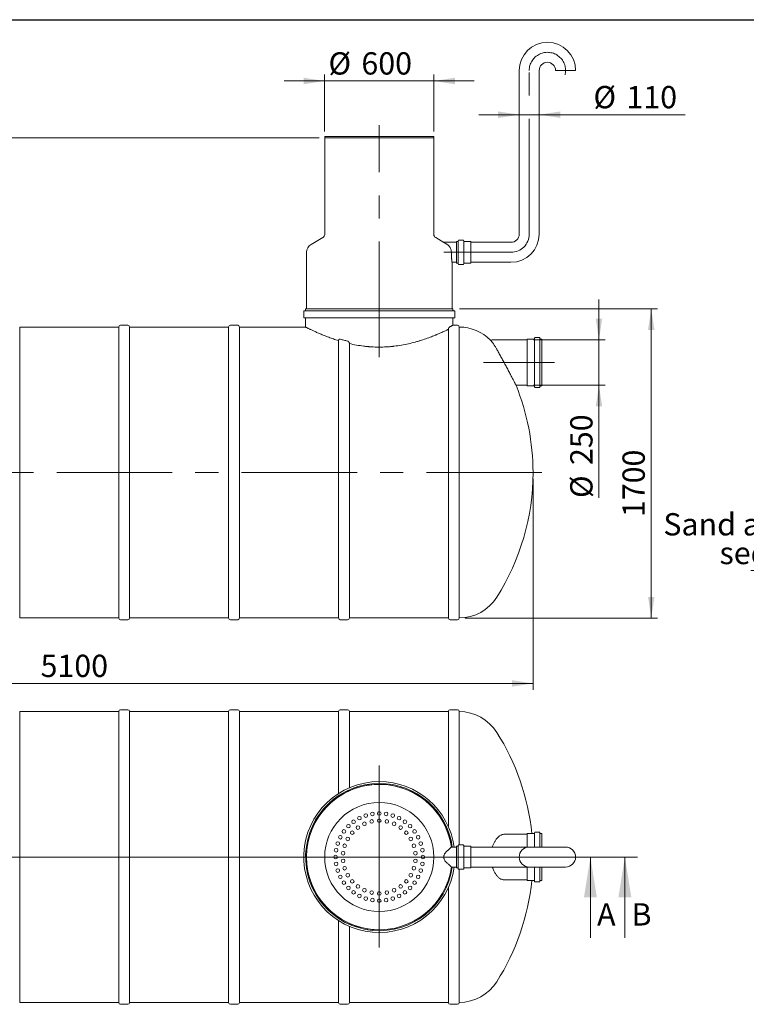
# Model space of a CAD drawing. Units: millimetres. Extents: x 8 to 422, y 5 to 290.
# Drawn here: x 112 to 226, y 136 to 290 of the extents above; entities that cross this region are included whole.
import ezdxf

# ---------------------------------------------------------------- set-up
doc = ezdxf.new("R2010")
doc.units = ezdxf.units.MM
doc.linetypes.add('CENTERX2', pattern=[20.32, 12.7, -2.54, 2.54, -2.54])
doc.styles.add('SLDTEXTSTYLE0', font='TXT', dxfattribs={"width": 0.605})
doc.dimstyles.new('SLDDIMSTYLE0', dxfattribs={"dimtxt": 3.5, "dimasz": 3.302, "dimexe": 0, "dimexo": 0.0625, "dimgap": 0.875, "dimtad": 1, "dimdec": 3, "dimlfac": 35, "dimrnd": 1e-09, "dimzin": 12, "dimdsep": 46, "dimtxsty": 'SLDTEXTSTYLE0', "dimsah": 1, "dimcen": 0.09, "dimadec": 0, "dimazin": 3, "dimtfac": 1, "dimtdec": 3, "dimtmove": 0, "dimatfit": 0, "dimfxl": 0, "dimfrac": 2, "dimtolj": 1, "dimtzin": 12, "dimarcsym": 0})
doc.dimstyles.new('SLDDIMSTYLE1', dxfattribs={"dimtxt": 3.5, "dimasz": 3.302, "dimexe": 0, "dimexo": 0.0625, "dimgap": 0.875, "dimtad": 1, "dimdec": 3, "dimlfac": 35, "dimrnd": 1e-09, "dimzin": 12, "dimdsep": 46, "dimtxsty": 'SLDTEXTSTYLE0', "dimsah": 1, "dimcen": 0.09, "dimadec": 0, "dimazin": 3, "dimtfac": 1, "dimtdec": 3, "dimtofl": 0, "dimtmove": 0, "dimatfit": 3, "dimfxl": 0, "dimfrac": 2, "dimtolj": 1, "dimtzin": 12, "dimarcsym": 0})

# ---------------------------------------------------------------- blocks, each defined once
blk = doc.blocks.new('_D')
at = {"color": 7, "linetype": 'Continuous', "lineweight": 0}
for p, q in [((202.58, 240), (202.58, 246.35)), ((192.3, 240), (203.58, 240)), ((202.58, 240), (202.58, 232.85)), ((192.3, 232.85), (203.58, 232.85)), ((202.58, 232.85), (202.58, 215.14))]:
    blk.add_line(p, q, dxfattribs=at)
for points in [[(202.58, 240), (203.09, 243.3), (202.08, 243.3)], [(202.58, 232.85), (202.08, 229.55), (203.09, 229.55)]]:
    blk.add_solid(points, dxfattribs=at)
at = {"color": 7, "linetype": 'Continuous', "lineweight": 0, "char_height": 3.5, "attachment_point": 1, "rotation": 90, "style": 'SLDTEXTSTYLE0'}
for s, insert in [('250', (198.07, 220.32, 0)), ('%%c', (198.07, 215.14, 0))]:
    blk.add_mtext(s, dxfattribs=dict(at, insert=insert))
blk = doc.blocks.new('_D_2')
at = {"color": 7, "linetype": 'Continuous', "lineweight": 0}
for p, q in [((159.51, 272.71), (159.51, 281.67)), ((176.66, 272.71), (176.66, 281.67)), ((159.51, 280.67), (153.16, 280.67)), ((159.51, 280.67), (176.66, 280.67)), ((176.66, 280.67), (183.01, 280.67))]:
    blk.add_line(p, q, dxfattribs=at)
for points in [[(159.51, 280.67), (156.21, 281.17), (156.21, 280.16)], [(176.66, 280.67), (179.96, 280.16), (179.96, 281.17)]]:
    blk.add_solid(points, dxfattribs=at)
at = {"color": 7, "linetype": 'Continuous', "lineweight": 0, "char_height": 3.5, "attachment_point": 1, "style": 'SLDTEXTSTYLE0'}
for s, insert in [('%%c', (160.11, 285.18, 0)), ('600', (165.28, 285.18, 0))]:
    blk.add_mtext(s, dxfattribs=dict(at, insert=insert))
blk = doc.blocks.new('_D_3')
at = {"color": 7, "linetype": 'Continuous', "lineweight": 0}
for p, q in [((158.66, 271.71), (22.08, 271.71)), ((23.08, 234.85), (23.08, 271.71)), ((46.4, 234.85), (22.08, 234.85))]:
    blk.add_line(p, q, dxfattribs=at)
for points in [[(23.08, 271.71), (22.57, 268.41), (23.59, 268.41)], [(23.08, 234.85), (23.59, 238.16), (22.57, 238.16)]]:
    blk.add_solid(points, dxfattribs=at)
at = {"color": 7, "linetype": 'Continuous', "lineweight": 0, "insert": (18.57, 253.92, 0), "char_height": 3.5, "attachment_point": 1, "rotation": 90, "style": 'SLDTEXTSTYLE0'}
blk.add_mtext('h', dxfattribs=at)
blk = doc.blocks.new('_D_5')
at = {"color": 7, "linetype": 'Continuous', "lineweight": 0}
for p, q in [((180.66, 244.85), (211.8, 244.85)), ((210.8, 196.28), (210.8, 244.85)), ((181.6, 196.28), (211.8, 196.28))]:
    blk.add_line(p, q, dxfattribs=at)
for points in [[(210.8, 244.85), (210.29, 241.55), (211.3, 241.55)], [(210.8, 196.28), (211.3, 199.59), (210.29, 199.59)]]:
    blk.add_solid(points, dxfattribs=at)
at = {"color": 7, "linetype": 'Continuous', "lineweight": 0, "insert": (206.28, 212.14, 0), "char_height": 3.5, "attachment_point": 1, "rotation": 90, "style": 'SLDTEXTSTYLE0'}
blk.add_mtext('1700', dxfattribs=at)
blk = doc.blocks.new('_D_6')
at = {"color": 7, "linetype": 'Continuous', "lineweight": 0}
for p, q in [((46.51, 218.14), (46.51, 185)), ((192.23, 218.14), (192.23, 185)), ((192.23, 186), (46.51, 186))]:
    blk.add_line(p, q, dxfattribs=at)
for points in [[(46.51, 186), (49.81, 185.49), (49.81, 186.51)], [(192.23, 186), (188.92, 186.51), (188.92, 185.49)]]:
    blk.add_solid(points, dxfattribs=at)
at = {"color": 7, "linetype": 'Continuous', "lineweight": 0, "insert": (114.9, 190.51, 0), "char_height": 3.5, "attachment_point": 1, "style": 'SLDTEXTSTYLE0'}
blk.add_mtext('5100', dxfattribs=at)
blk = doc.blocks.new('_D_8')
at = {"color": 7, "linetype": 'Continuous', "lineweight": 0}
for p, q in [((190.06, 275.37), (183.71, 275.37)), ((190.06, 275.37), (193.2, 275.37)), ((193.2, 275.37), (216.1, 275.37))]:
    blk.add_line(p, q, dxfattribs=at)
for points in [[(190.06, 275.37), (186.75, 275.88), (186.75, 274.86)], [(193.2, 275.37), (196.5, 274.86), (196.5, 275.88)]]:
    blk.add_solid(points, dxfattribs=at)
at = {"color": 7, "linetype": 'Continuous', "lineweight": 0, "char_height": 3.5, "attachment_point": 1, "style": 'SLDTEXTSTYLE0'}
for s, insert in [('%%c', (201.72, 279.88, 0)), ('110', (206.9, 279.88, 0))]:
    blk.add_mtext(s, dxfattribs=dict(at, insert=insert))
blk = doc.blocks.new('SW_CENTERMARKSYMBOL_0')
at = {"color": 0, "linetype": 'Continuous', "lineweight": 0}
for p, q in [((0, 0.14), (0, 14.37)), ((-0.14, 0), (-10.79, 0)), ((0, 0), (-0.07, 0)), ((0, 0), (0, 0.07)), ((0, 0), (0, -0.07)), ((0, 0), (0.07, 0)), ((0.14, 0), (10.79, 0)), ((0, -0.14), (0, -14.21))]:
    blk.add_line(p, q, dxfattribs=at)
blk = doc.blocks.new('SW_NOTE_15')
at = {"color": 0, "linetype": 'Continuous', "lineweight": 0}
for p, q in [((-50.05, 0), (0, 0)), ((0, 0), (-50.05, 0)), ((-50.05, 0), (0, 0)), ((0, 0), (-50.05, 0)), ((-50.05, 0), (0, 0)), ((0, 0), (-50.05, 0))]:
    blk.add_line(p, q, dxfattribs=at)
at = {"color": 0, "linetype": 'Continuous', "lineweight": 0, "char_height": 3.5, "attachment_point": 3, "style": 'SLDTEXTSTYLE0'}
for s, insert in [('Sand and mud trap chamber', (-0.09, 9.03)), ('sediment capacity 3000 l', (-0.08, 4.52))]:
    blk.add_mtext(s, dxfattribs=dict(at, insert=insert))

msp = doc.modelspace()

# ---------------------------------------------------------------- linework, layer by layer
at = {"color": 7, "linetype": 'Continuous', "lineweight": 30}
msp.add_line((7.59968, 290.301252), (411.130078, 290.301252), dxfattribs=at)
at = {"color": 7, "linetype": 'Continuous', "lineweight": 15}
for p, q in [((190.056562, 282.315658), (190.056562, 256.601372)), ((193.199419, 256.601372), (193.199419, 282.315658)), ((198.913705, 282.315658), (195.770847, 282.315658)), ((159.513705, 271.940444), (159.513705, 271.711873)), ((159.513705, 271.940444), (168.085133, 271.940444)), ((159.513705, 271.711873), (159.513705, 256.548502)), ((159.513705, 271.711873), (168.085133, 271.711873)), ((176.656562, 271.711873), (159.513705, 271.711873)), ((168.085133, 271.940444), (176.656562, 271.940444)), ((168.085133, 271.711873), (176.656562, 271.711873)), ((176.656562, 271.711873), (176.656562, 271.940444)), ((176.656562, 256.548502), (176.656562, 271.711873)), ((159.22799, 256.05363), (157.370847, 254.981408)), ((178.223304, 255.314029), (176.942276, 256.05363)), ((180.199419, 255.315658), (178.223236, 255.315658)), ((180.399419, 255.429944), (180.199419, 255.429944)), ((180.199419, 255.429944), (180.199419, 252.058515)), ((180.485133, 255.572801), (180.485133, 251.915658)), ((181.256562, 255.658515), (180.570847, 255.658515)), ((181.342276, 255.572801), (181.342276, 251.915658)), ((182.456562, 255.429944), (181.42799, 255.429944)), ((182.485133, 255.401372), (182.485133, 252.087086)), ((188.770847, 255.315658), (182.513705, 255.315658)), ((156.656562, 253.744229), (156.656562, 244.85473)), ((179.51354, 252.172801), (180.199419, 252.172801)), ((179.513705, 244.85473), (179.513705, 252.174002)), ((180.199419, 252.058515), (180.399419, 252.058515)), ((180.570847, 251.829944), (181.256562, 251.829944)), ((181.42799, 252.058515), (182.456562, 252.058515)), ((182.513705, 252.172801), (188.770847, 252.172801)), ((156.22799, 244.483301), (156.22799, 243.511873)), ((179.856562, 244.569015), (156.313705, 244.569015)), ((156.513705, 244.85473), (156.513705, 244.65473)), ((179.656562, 244.85473), (156.513705, 244.85473)), ((179.656562, 244.65473), (179.656562, 244.85473)), ((179.942276, 243.511873), (179.942276, 244.483301)), ((179.856562, 243.426158), (156.313705, 243.426158)), ((156.513705, 243.340444), (156.513705, 241.996429)), ((179.656562, 242.282058), (179.656562, 243.340444)), ((127.167215, 241.997587), (111.624358, 241.997587)), ((111.624358, 219.140444), (111.624358, 241.997587)), ((127.167215, 241.997587), (127.167215, 196.283301)), ((128.595786, 242.283301), (127.452929, 242.283301)), ((144.424358, 241.997587), (128.8815, 241.997587)), ((128.8815, 219.140444), (128.8815, 241.997587)), ((144.424358, 241.997587), (144.424358, 196.283301)), ((145.852929, 242.283301), (144.710072, 242.283301)), ((156.515993, 241.997587), (146.138643, 241.997587)), ((146.138643, 219.140444), (146.138643, 241.997587)), ((178.938643, 241.64266), (178.938643, 196.283301)), ((180.367215, 242.283301), (179.654076, 242.283301)), ((180.652929, 241.997587), (180.652929, 196.283301)), ((161.6815, 239.866214), (161.6815, 196.283301)), ((191.295346, 239.997587), (186.466775, 239.997587)), ((191.323918, 240.083301), (191.323918, 232.769015)), ((192.38106, 240.111873), (191.352489, 240.111873)), ((192.466775, 232.597587), (192.466775, 240.25473)), ((193.238203, 240.340444), (192.552489, 240.340444)), ((193.323918, 232.597587), (193.323918, 240.25473)), ((193.609632, 240.111873), (193.409632, 240.111873)), ((193.609632, 232.740444), (193.609632, 240.111873)), ((163.395786, 196.283301), (163.395786, 239.402255)), ((189.557367, 232.85473), (191.295346, 232.85473)), ((191.352489, 232.740444), (192.38106, 232.740444)), ((192.552489, 232.511873), (193.238203, 232.511873)), ((193.409632, 232.740444), (193.609632, 232.740444)), ((111.624358, 196.283301), (111.624358, 219.140444)), ((128.8815, 196.283301), (128.8815, 219.140444)), ((146.138643, 196.283301), (146.138643, 219.140444)), ((111.624358, 196.283301), (127.167215, 196.283301)), ((127.452929, 195.997587), (128.595786, 195.997587)), ((128.8815, 196.283301), (144.424358, 196.283301)), ((144.710072, 195.997587), (145.852929, 195.997587)), ((146.138643, 196.283301), (161.6815, 196.283301)), ((161.967215, 195.997587), (163.110072, 195.997587)), ((163.395786, 196.283301), (178.938643, 196.283301)), ((179.224358, 195.997587), (180.367215, 195.997587)), ((127.167215, 181.574381), (111.624358, 181.574381)), ((111.624358, 135.860096), (111.624358, 181.574381)), ((127.167215, 181.574381), (127.167215, 135.860096)), ((128.595786, 181.860096), (127.452929, 181.860096)), ((144.424358, 181.574381), (128.8815, 181.574381)), ((128.8815, 135.860096), (128.8815, 181.574381)), ((144.424358, 181.574381), (144.424358, 135.860096)), ((145.852929, 181.860096), (144.710072, 181.860096)), ((161.6815, 181.574381), (146.138643, 181.574381)), ((146.138643, 135.860096), (146.138643, 181.574381)), ((161.6815, 181.574381), (161.6815, 168.696483)), ((163.110072, 181.860096), (161.967215, 181.860096)), ((178.938643, 181.574381), (163.395786, 181.574381)), ((163.395786, 169.607687), (163.395786, 181.574381)), ((178.938643, 181.574381), (178.938643, 163.491456)), ((180.367215, 181.860096), (179.224358, 181.860096)), ((180.652929, 181.574381), (180.652929, 160.631524)), ((192.466775, 160.288667), (192.466775, 162.54581)), ((193.238203, 162.631524), (192.552489, 162.631524)), ((193.323918, 160.288667), (193.323918, 162.54581)), ((191.295346, 162.288667), (187.670505, 162.288667)), ((191.323918, 160.288667), (191.323918, 162.374381)), ((192.38106, 162.402953), (191.352489, 162.402953)), ((193.609632, 162.402953), (193.409632, 162.402953)), ((193.609632, 160.288667), (193.609632, 162.402953)), ((180.199419, 160.288667), (179.405153, 160.288667)), ((180.399419, 160.402953), (180.199419, 160.402953)), ((180.199419, 160.402953), (180.199419, 158.717238)), ((180.485133, 160.54581), (180.485133, 158.717238)), ((181.256562, 160.631524), (180.570847, 160.631524)), ((181.342276, 160.54581), (181.342276, 158.717238)), ((182.456562, 160.402953), (181.42799, 160.402953)), ((182.485133, 160.374381), (182.485133, 158.717238)), ((188.770847, 160.288667), (182.513705, 160.288667)), ((191.62799, 160.288667), (188.770847, 160.288667)), ((197.342276, 160.288667), (191.62799, 160.288667)), ((180.199419, 158.717238), (180.199419, 157.031524)), ((180.485133, 158.717238), (180.485133, 156.888667)), ((181.342276, 158.717238), (181.342276, 156.888667)), ((182.485133, 158.717238), (182.485133, 157.060096)), ((179.405153, 157.14581), (180.199419, 157.14581)), ((180.199419, 157.031524), (180.399419, 157.031524)), ((180.570847, 156.802953), (181.256562, 156.802953)), ((180.652929, 156.802953), (180.652929, 135.860096)), ((181.42799, 157.031524), (182.456562, 157.031524)), ((182.513705, 157.14581), (188.770847, 157.14581)), ((188.770847, 157.14581), (191.62799, 157.14581)), ((191.323918, 155.060096), (191.323918, 157.14581)), ((191.62799, 157.14581), (197.342276, 157.14581)), ((192.466775, 154.888667), (192.466775, 157.14581)), ((193.323918, 154.888667), (193.323918, 157.14581)), ((193.609632, 155.031524), (193.609632, 157.14581)), ((187.684706, 155.14581), (191.295346, 155.14581)), ((191.352489, 155.031524), (192.38106, 155.031524)), ((192.552489, 154.802953), (193.238203, 154.802953)), ((193.409632, 155.031524), (193.609632, 155.031524)), ((178.938643, 153.943021), (178.938643, 135.860096)), ((161.6815, 148.737994), (161.6815, 135.860096)), ((163.395786, 135.860096), (163.395786, 147.82679)), ((111.624358, 135.860096), (127.167215, 135.860096)), ((127.452929, 135.574381), (128.595786, 135.574381)), ((128.8815, 135.860096), (144.424358, 135.860096)), ((144.710072, 135.574381), (145.852929, 135.574381)), ((146.138643, 135.860096), (161.6815, 135.860096)), ((161.967215, 135.574381), (163.110072, 135.574381)), ((163.395786, 135.860096), (178.938643, 135.860096)), ((179.224358, 135.574381), (180.367215, 135.574381))]:
    msp.add_line(p, q, dxfattribs=at)
at = {"color": 7, "linetype": 'CENTERX2', "lineweight": 0, "ltscale": 1.428571}
for p, q in [((191.62799, 256.601372), (191.62799, 282.315658)), ((168.085133, 237.293589), (168.085133, 273.711873)), ((188.770847, 253.744229), (178.199419, 253.744229)), ((184.466775, 236.426158), (195.609632, 236.426158)), ((193.628102, 219.140444), (45.11803, 219.140444))]:
    msp.add_line(p, q, dxfattribs=at)
at = {"color": 7, "linetype": 'Continuous', "lineweight": 0}
for p, q in [((34.646357, 158.717238), (208.65131, 158.717238)), ((203.240354, 158.717238), (39.345345, 158.717238)), ((201.240354, 146.017238), (201.240354, 158.717238)), ((206.65131, 146.017238), (206.65131, 158.717238))]:
    msp.add_line(p, q, dxfattribs=at)
at = {"color": 7, "linetype": 'Continuous', "lineweight": 15}
for centre, radius in [((168.085133, 158.717238), 8.571429), ((167.01244, 165.489958), 0.285714), ((168.085133, 165.574381), 0.285714), ((169.157827, 165.489958), 0.285714), ((164.054606, 164.264784), 0.285714), ((164.972055, 164.826997), 0.285714), ((165.760924, 163.937498), 0.285714), ((165.966159, 165.238769), 0.285714), ((166.897066, 164.306653), 0.285714), ((168.085133, 164.431524), 0.285714), ((169.2732, 164.306653), 0.285714), ((170.204107, 165.238769), 0.285714), ((170.409343, 163.937498), 0.285714), ((171.198211, 164.826997), 0.285714), ((172.115661, 164.264784), 0.285714), ((162.537588, 162.747766), 0.285714), ((163.236401, 163.565971), 0.285714), ((163.838591, 162.540842), 0.285714), ((164.72636, 163.340193), 0.285714), ((171.443906, 163.340193), 0.285714), ((172.331675, 162.540842), 0.285714), ((172.933865, 163.565971), 0.285714), ((173.632678, 162.747766), 0.285714), ((161.563603, 160.836212), 0.285714), ((161.975374, 161.830316), 0.285714), ((163.136417, 161.574381), 0.285714), ((173.03385, 161.574381), 0.285714), ((174.194892, 161.830316), 0.285714), ((174.606664, 160.836212), 0.285714), ((161.312413, 159.789932), 0.285714), ((162.402151, 159.314544), 0.285714), ((162.650524, 160.48305), 0.285714), ((173.519742, 160.48305), 0.285714), ((173.768115, 159.314544), 0.285714), ((174.857853, 159.789932), 0.285714), ((161.22799, 158.717238), 0.285714), ((161.312413, 157.644545), 0.285714), ((162.402151, 158.119933), 0.285714), ((173.768115, 158.119933), 0.285714), ((174.857853, 157.644545), 0.285714), ((174.942276, 158.717238), 0.285714), ((161.563603, 156.598265), 0.285714), ((162.650524, 156.951427), 0.285714), ((173.519742, 156.951427), 0.285714), ((174.606664, 156.598265), 0.285714), ((161.975374, 155.604161), 0.285714), ((162.537588, 154.686711), 0.285714), ((163.136417, 155.860096), 0.285714), ((163.838591, 154.893635), 0.285714), ((172.331675, 154.893635), 0.285714), ((173.03385, 155.860096), 0.285714), ((173.632678, 154.686711), 0.285714), ((174.194892, 155.604161), 0.285714), ((163.236401, 153.868506), 0.285714), ((164.054606, 153.169693), 0.285714), ((164.72636, 154.094284), 0.285714), ((165.760924, 153.496979), 0.285714), ((166.897066, 153.127824), 0.285714), ((168.085133, 153.002953), 0.285714), ((169.2732, 153.127824), 0.285714), ((170.409343, 153.496979), 0.285714), ((171.443906, 154.094284), 0.285714), ((172.115661, 153.169693), 0.285714), ((172.933865, 153.868506), 0.285714), ((164.972055, 152.607479), 0.285714), ((165.966159, 152.195708), 0.285714), ((167.01244, 151.944518), 0.285714), ((168.085133, 151.860096), 0.285714), ((169.157827, 151.944518), 0.285714), ((170.204107, 152.195708), 0.285714), ((171.198211, 152.607479), 0.285714)]:
    msp.add_circle(centre, radius, dxfattribs=at)
for centre, radius, start, end in [((194.485133, 282.315658), 4.428571, 0, 180), ((194.485133, 282.315658), 1.285714, 0, 180), ((158.942276, 256.548502), 0.571429, 300, 0), ((177.22799, 256.548502), 0.571429, 180, 240), ((180.399419, 255.515658), 0.085714, 270, 0), ((180.570847, 255.572801), 0.085714, 90, 180), ((181.256562, 255.572801), 0.085714, 0, 90), ((181.42799, 255.515658), 0.085714, 180, 270), ((182.456562, 255.401372), 0.028571, 0, 90), ((182.513705, 255.344229), 0.028571, 180, 270), ((188.770847, 256.601372), 1.285714, 270, 0), ((188.770847, 256.601372), 4.428571, 270, 0), ((158.085133, 253.744229), 1.428571, 120, 180), ((180.399419, 251.972801), 0.085714, 0, 90), ((180.570847, 251.915658), 0.085714, 180, 270), ((181.256562, 251.915658), 0.085714, 270, 0), ((181.42799, 251.972801), 0.085714, 90, 180), ((182.456562, 252.087086), 0.028571, 270, 0), ((182.513705, 252.144229), 0.028571, 90, 180), ((156.313705, 244.483301), 0.085714, 90, 180), ((156.42799, 244.65473), 0.085714, 270, 0), ((179.742276, 244.65473), 0.085714, 180, 270), ((179.856562, 244.483301), 0.085714, 0, 90), ((156.313705, 243.511873), 0.085714, 180, 270), ((156.42799, 243.340444), 0.085714, 0, 90), ((179.742276, 243.340444), 0.085714, 90, 180), ((179.856562, 243.511873), 0.085714, 270, 0), ((127.452929, 241.997587), 0.285714, 90, 180), ((128.595786, 241.997587), 0.285714, 0, 90), ((144.710072, 241.997587), 0.285714, 90, 180), ((145.852929, 241.997587), 0.285714, 0, 90), ((180.367215, 241.997587), 0.285714, 0, 90), ((180.599419, 234.969015), 7.028571, 45.07449762, 89.56378931), ((186.466775, 232.140444), 7.857143, 90, 96.60582882), ((191.295346, 240.026158), 0.028571, 270, 0), ((191.352489, 240.083301), 0.028571, 90, 180), ((192.38106, 240.197587), 0.085714, 270, 0), ((192.552489, 240.25473), 0.085714, 90, 180), ((193.238203, 240.25473), 0.085714, 0, 90), ((193.409632, 240.197587), 0.085714, 180, 270), ((155.654745, 219.140444), 36.571429, 0, 22.02657322), ((191.295346, 232.826158), 0.028571, 0, 90), ((191.352489, 232.769015), 0.028571, 180, 270), ((192.38106, 232.65473), 0.085714, 0, 90), ((192.552489, 232.597587), 0.085714, 180, 270), ((193.238203, 232.597587), 0.085714, 270, 0), ((193.409632, 232.65473), 0.085714, 90, 180), ((155.654745, 219.140444), 36.571429, 327.60294706, 0), ((180.599419, 203.311873), 7.028571, 270.43621069, 327.60294706), ((127.452929, 196.283301), 0.285714, 180, 270), ((128.595786, 196.283301), 0.285714, 270, 0), ((144.710072, 196.283301), 0.285714, 180, 270), ((145.852929, 196.283301), 0.285714, 270, 0), ((161.967215, 196.283301), 0.285714, 180, 270), ((163.110072, 196.283301), 0.285714, 270, 0), ((179.224358, 196.283301), 0.285714, 180, 270), ((180.367215, 196.283301), 0.285714, 270, 0), ((127.452929, 181.574381), 0.285714, 90, 180), ((128.595786, 181.574381), 0.285714, 0, 90), ((144.710072, 181.574381), 0.285714, 90, 180), ((145.852929, 181.574381), 0.285714, 0, 90), ((161.967215, 181.574381), 0.285714, 90, 180), ((163.110072, 181.574381), 0.285714, 0, 90), ((179.224358, 181.574381), 0.285714, 90, 180), ((180.367215, 181.574381), 0.285714, 0, 90), ((180.599419, 174.54581), 7.028571, 32.39705294, 89.56378931), ((155.654745, 158.717238), 36.571429, 5.78416009, 32.39705294), ((168.085133, 158.717238), 11.857143, 90, 352.38417713), ((168.085133, 158.717238), 11.571429, 90, 352.19497466), ((168.085133, 158.717238), 11.857143, 7.61582287, 90), ((168.085133, 158.717238), 11.571429, 7.80502534, 90), ((168.085133, 158.717238), 11.428571, 7.90320773, 352.09679227), ((168.085133, 158.717238), 11.428571, 90, 270), ((168.085133, 158.717238), 11.428571, 7.90320773, 90), ((192.38106, 162.488667), 0.085714, 270, 0), ((192.552489, 162.54581), 0.085714, 90, 180), ((193.238203, 162.54581), 0.085714, 0, 90), ((193.409632, 162.488667), 0.085714, 180, 270), ((191.295346, 162.317238), 0.028571, 270, 0), ((191.352489, 162.374381), 0.028571, 90, 180), ((180.399419, 160.488667), 0.085714, 270, 0), ((180.570847, 160.54581), 0.085714, 90, 180), ((181.256562, 160.54581), 0.085714, 0, 90), ((181.42799, 160.488667), 0.085714, 180, 270), ((182.456562, 160.374381), 0.028571, 0, 90), ((182.513705, 160.317238), 0.028571, 180, 270), ((191.62799, 158.717238), 1.571429, 90, 180), ((197.342276, 158.717238), 1.571429, 0, 90), ((191.62799, 158.717238), 1.571429, 180, 270), ((197.342276, 158.717238), 1.571429, 270, 0), ((180.399419, 156.94581), 0.085714, 0, 90), ((180.570847, 156.888667), 0.085714, 180, 270), ((181.256562, 156.888667), 0.085714, 270, 0), ((181.42799, 156.94581), 0.085714, 90, 180), ((182.456562, 157.060096), 0.028571, 270, 0), ((182.513705, 157.117238), 0.028571, 90, 180), ((155.654745, 158.717238), 36.571429, 327.60294706, 354.21583991), ((191.295346, 155.117238), 0.028571, 0, 90), ((191.352489, 155.060096), 0.028571, 180, 270), ((192.38106, 154.94581), 0.085714, 0, 90), ((192.552489, 154.888667), 0.085714, 180, 270), ((193.238203, 154.888667), 0.085714, 270, 0), ((193.409632, 154.94581), 0.085714, 90, 180), ((180.599419, 142.888667), 7.028571, 270.43621069, 327.60294706), ((127.452929, 135.860096), 0.285714, 180, 270), ((128.595786, 135.860096), 0.285714, 270, 0), ((144.710072, 135.860096), 0.285714, 180, 270), ((145.852929, 135.860096), 0.285714, 270, 0), ((161.967215, 135.860096), 0.285714, 180, 270), ((163.110072, 135.860096), 0.285714, 270, 0), ((179.224358, 135.860096), 0.285714, 180, 270), ((180.367215, 135.860096), 0.285714, 270, 0)]:
    msp.add_arc(centre, radius, start, end, dxfattribs=at)
at = {"color": 7, "linetype": 'CENTERX2', "lineweight": 0, "ltscale": 1.428571}
for centre, start, end in [((194.485133, 282.315658), 345.81750648, 180), ((188.770847, 256.601372), 270, 0)]:
    msp.add_arc(centre, 2.857143, start, end, dxfattribs=at)
at = {"color": 7, "linetype": 'Continuous', "lineweight": 15}
for points, knots in [([(178.755519, 254.981408), (178.702042, 255.014431), (178.594262, 255.080986), (178.462434, 255.163236), (178.357793, 255.228891), (178.286539, 255.273834), (178.24168, 255.302218), (178.22072, 255.315507), (178.222641, 255.314289), (178.223236, 255.313911)], [0, 0, 0, 0, 0.1922693145, 0.3875039296, 0.5384953276, 0.6929078846, 0.8162830782, 0.9430427121, 1, 1, 1, 1]), ([(179.405153, 253.744229), (179.40256, 253.812665), (179.397374, 253.949564), (179.357727, 254.148036), (179.296462, 254.333791), (179.218249, 254.496841), (179.128231, 254.637529), (179.030115, 254.757423), (178.908995, 254.876957), (178.811698, 254.943175), (178.755519, 254.981408)], [0, 0, 0, 0, 0.127866424, 0.2557829402, 0.383071762, 0.5104500401, 0.6224122787, 0.7347813426, 0.8468647308, 1, 1, 1, 1]), ([(179.51354, 252.174002), (179.513587, 252.173658), (179.513791, 252.172172), (179.512575, 252.181017), (179.509942, 252.200339), (179.50584, 252.230921), (179.500423, 252.272258), (179.493846, 252.324047), (179.486358, 252.38538), (179.478143, 252.45594), (179.469303, 252.536388), (179.460176, 252.625484), (179.451066, 252.722057), (179.44218, 252.825811), (179.433674, 252.937415), (179.425926, 253.054671), (179.419187, 253.176037), (179.413576, 253.301157), (179.409249, 253.431048), (179.405899, 253.579166), (179.405424, 253.684275), (179.405153, 253.744229)], [0, 0, 0, 0, 0.0163959727, 0.0709002127, 0.1231252325, 0.1757120483, 0.2294358521, 0.2835506471, 0.335954873, 0.388718436, 0.4426108385, 0.4968918447, 0.549718874, 0.6029114251, 0.6572586655, 0.712006276, 0.76484716, 0.8180591366, 0.8724468793, 0.927243182, 1, 1, 1, 1]), ([(161.6815, 239.866214), (161.546538, 239.908614), (161.275968, 239.993617), (160.885664, 240.124811), (160.505715, 240.258137), (160.138313, 240.392875), (159.782851, 240.528394), (159.441133, 240.663418), (159.113539, 240.797135), (158.805445, 240.926664), (158.516525, 241.051366), (158.247068, 241.170431), (157.993426, 241.284917), (157.756744, 241.393827), (157.537187, 241.496623), (157.336398, 241.592102), (157.155084, 241.679511), (157.002743, 241.753838), (156.876545, 241.815988), (156.773385, 241.867179), (156.686806, 241.910408), (156.621506, 241.943187), (156.574475, 241.966873), (156.541816, 241.983365), (156.522353, 241.993208), (156.511743, 241.99858), (156.515232, 241.996814), (156.515993, 241.996429)], [0, 0, 0, 0, 0.0435485428, 0.0873050224, 0.1311359654, 0.1754072922, 0.2197548297, 0.2645500202, 0.3094251293, 0.3545199725, 0.3980715371, 0.4418513279, 0.4857120582, 0.5300749812, 0.5745271327, 0.6195020492, 0.6645758422, 0.709914767, 0.7485179321, 0.7871208618, 0.8260024313, 0.8648838137, 0.8963770026, 0.9278701403, 0.9595217197, 0.991173278, 1, 1, 1, 1]), ([(178.938643, 241.64266), (178.904243, 241.626067), (178.868622, 241.608946), (178.813348, 241.582488), (178.794616, 241.573539), (178.756535, 241.555385), (178.737177, 241.546175), (178.639111, 241.499619), (178.556406, 241.460674), (178.295878, 241.339244), (178.105679, 241.252166), (177.69308, 241.06827), (177.470678, 240.971445), (177.172296, 240.845849), (177.111597, 240.820502), (177.019003, 240.782169), (176.98788, 240.769339), (176.925116, 240.74358), (176.893464, 240.730647), (176.734308, 240.665911), (176.60381, 240.613771), (176.202916, 240.456845), (175.923149, 240.351549), (175.338473, 240.142525), (175.033566, 240.03879), (174.556499, 239.886694), (174.394184, 239.836581), (174.145587, 239.762613), (174.061809, 239.738141), (173.892757, 239.689725), (173.80773, 239.665852), (173.380095, 239.548272), (173.03, 239.459917), (172.313516, 239.297539), (171.947127, 239.223514), (171.197192, 239.092877), (170.813649, 239.036263), (170.371693, 238.984259), (170.322441, 238.978643), (170.223641, 238.967744), (170.174047, 238.962456), (170.025261, 238.947144), (169.926037, 238.93767), (169.628263, 238.911462), (169.429613, 238.896943), (168.833265, 238.86234), (168.435169, 238.851219), (167.637916, 238.853184), (167.23876, 238.866271), (166.739139, 238.897791), (166.639181, 238.904853), (166.489193, 238.91658), (166.439145, 238.920682), (166.339267, 238.929244), (166.289451, 238.933702), (166.040974, 238.956862), (165.844128, 238.978178), (165.259184, 239.04992), (164.876667, 239.108138), (164.125736, 239.242468), (163.757323, 239.318582), (163.395786, 239.402255)], [0, 0, 0, 0, 0.015625, 0.015625, 0.0234375, 0.0234375, 0.03125, 0.03125, 0.0625, 0.0625, 0.125, 0.125, 0.1875, 0.1875, 0.203125, 0.203125, 0.2109375, 0.2109375, 0.21875, 0.21875, 0.25, 0.25, 0.3125, 0.3125, 0.375, 0.375, 0.40625, 0.40625, 0.421875, 0.421875, 0.4375, 0.4375, 0.5, 0.5, 0.5625, 0.5625, 0.625, 0.625, 0.6328125, 0.6328125, 0.640625, 0.640625, 0.65625, 0.65625, 0.6875, 0.6875, 0.75, 0.75, 0.8125, 0.8125, 0.828125, 0.828125, 0.8359375, 0.8359375, 0.84375, 0.84375, 0.875, 0.875, 0.9375, 0.9375, 1, 1, 1, 1]), ([(179.224358, 242.070254), (179.200471, 242.05865), (179.175831, 242.043744), (179.137909, 242.015157), (179.125109, 242.004581), (179.099238, 241.980922), (179.086165, 241.967847), (179.066406, 241.945832), (179.059782, 241.938075), (179.046573, 241.921704), (179.039986, 241.913092), (179.02033, 241.885746), (179.00735, 241.865584), (178.98844, 241.830593), (178.982228, 241.818121), (178.970155, 241.790846), (178.964384, 241.776273), (178.956412, 241.752204), (178.953871, 241.743808), (178.949119, 241.725982), (178.946937, 241.716657), (178.943161, 241.69704), (178.941552, 241.686618), (178.939864, 241.670536), (178.93942, 241.665088), (178.938808, 241.653983), (178.938643, 241.648284), (178.938643, 241.64266)], [0, 0, 0, 0, 0.25, 0.25, 0.375, 0.375, 0.5, 0.5, 0.5625, 0.5625, 0.625, 0.625, 0.75, 0.75, 0.8125, 0.8125, 0.875, 0.875, 0.90625, 0.90625, 0.9375, 0.9375, 0.96875, 0.96875, 0.984375, 0.984375, 1, 1, 1, 1]), ([(179.654076, 242.282058), (179.654712, 242.282376), (179.657008, 242.283524), (179.637226, 242.273635), (179.589185, 242.249658), (179.501977, 242.206355), (179.384116, 242.148137), (179.277673, 242.096246), (179.224358, 242.070254)], [0, 0, 0, 0, 0.0595410018, 0.2148771209, 0.4094204049, 0.6046544394, 0.8019803709, 1, 1, 1, 1]), ([(161.967215, 240.095701), (161.950659, 240.100535), (161.934015, 240.103836), (161.908906, 240.106304), (161.900512, 240.10671), (161.883672, 240.106621), (161.87519, 240.106121), (161.849906, 240.103147), (161.833471, 240.099254), (161.809521, 240.090174), (161.801617, 240.086582), (161.786243, 240.078273), (161.778857, 240.073608), (161.757613, 240.05806), (161.744616, 240.045596), (161.7215, 240.016192), (161.711908, 239.999941), (161.70031, 239.973353), (161.6969, 239.964057), (161.691174, 239.945217), (161.688832, 239.935635), (161.683262, 239.906434), (161.6815, 239.886201), (161.6815, 239.866214)], [0, 0, 0, 0, 0.125, 0.125, 0.1875, 0.1875, 0.25, 0.25, 0.375, 0.375, 0.4375, 0.4375, 0.5, 0.5, 0.625, 0.625, 0.75, 0.75, 0.8125, 0.8125, 0.875, 0.875, 1, 1, 1, 1]), ([(163.110072, 239.790991), (162.912473, 239.838596), (162.718527, 239.88799), (162.337655, 239.989753), (162.150729, 240.042124), (161.967215, 240.095701)], [0, 0, 0, 0, 0.5, 0.5, 1, 1, 1, 1]), ([(186.511888, 238.559365), (186.468978, 238.633793), (186.382891, 238.783111), (186.254785, 238.989229), (186.129493, 239.181424), (186.011106, 239.354227), (185.902399, 239.506434), (185.80489, 239.638069), (185.719937, 239.7492), (185.654158, 239.833049), (185.606912, 239.892201), (185.578802, 239.926986), (185.566209, 239.942467), (185.568779, 239.939304), (185.569262, 239.93871)], [0, 0, 0, 0, 0.0900071676, 0.1805724221, 0.272958585, 0.3660124664, 0.4560371451, 0.5467709412, 0.6399093445, 0.7339600143, 0.8150388488, 0.897523146, 0.9807398667, 1, 1, 1, 1]), ([(163.395786, 239.402255), (163.395786, 239.413445), (163.395271, 239.42462), (163.393265, 239.446941), (163.391764, 239.458134), (163.385906, 239.491272), (163.380233, 239.512742), (163.3657, 239.554561), (163.356752, 239.57503), (163.336285, 239.613727), (163.324744, 239.632076), (163.299109, 239.666815), (163.284899, 239.683292), (163.254749, 239.713195), (163.238743, 239.726747), (163.213291, 239.744892), (163.204565, 239.750574), (163.186597, 239.761158), (163.177351, 239.766057), (163.149292, 239.77926), (163.130008, 239.786188), (163.110072, 239.790991)], [0, 0, 0, 0, 0.0625, 0.0625, 0.125, 0.125, 0.25, 0.25, 0.375, 0.375, 0.5, 0.5, 0.625, 0.625, 0.75, 0.75, 0.8125, 0.8125, 0.875, 0.875, 1, 1, 1, 1]), ([(186.534032, 238.520027), (186.58511, 238.428653), (186.688036, 238.244529), (186.851783, 237.949729), (187.022134, 237.641481), (187.195627, 237.325782), (187.371015, 237.004866), (187.546665, 236.681695), (187.724381, 236.352902), (187.902759, 236.021044), (188.08061, 235.688327), (188.257227, 235.356108), (188.431124, 235.027237), (188.595861, 234.714044), (188.750033, 234.419513), (188.892866, 234.145435), (189.027663, 233.88569), (189.145668, 233.657411), (189.247373, 233.460024), (189.333161, 233.293075), (189.407563, 233.147937), (189.465374, 233.034935), (189.508128, 232.951244), (189.536953, 232.894762), (189.554533, 232.860289), (189.556012, 232.857388), (189.556712, 232.856015)], [0, 0, 0, 0, 0.0430227616, 0.0866933464, 0.1306821325, 0.1753156503, 0.2183322818, 0.2619130579, 0.3057778834, 0.3502274825, 0.3950596228, 0.4402143391, 0.4864249325, 0.533019719, 0.5760120603, 0.6197423133, 0.6638625814, 0.7088149935, 0.7471987564, 0.7862655821, 0.8256928897, 0.8658832984, 0.899721719, 0.9341163474, 0.9687987211, 1, 1, 1, 1]), ([(185.832731, 160.288667), (185.845403, 160.326405), (185.883927, 160.441133), (185.957731, 160.621651), (186.054199, 160.834607), (186.16004, 161.039629), (186.273661, 161.235446), (186.391637, 161.418492), (186.471657, 161.527027), (186.511888, 161.581594)], [0, 0, 0, 0, 0.0716513352, 0.2178291758, 0.364015089, 0.5207852225, 0.6793473048, 0.8387894494, 1, 1, 1, 1]), ([(187.684613, 162.286733), (187.675189, 162.287345), (187.606523, 162.291804), (187.477452, 162.271513), (187.297538, 162.222544), (187.117309, 162.13877), (186.962805, 162.038584), (186.834794, 161.935076), (186.732156, 161.838916), (186.63141, 161.731961), (186.566491, 161.65097), (186.534032, 161.610474)], [0, 0, 0, 0, 0.0237079433, 0.1727470443, 0.3227833355, 0.4759975402, 0.6303321019, 0.7223482577, 0.8143631193, 0.9071824678, 1, 1, 1, 1]), ([(178.755519, 157.748334), (178.70204, 157.793144), (178.594255, 157.883454), (178.46246, 158.034985), (178.357719, 158.193836), (178.286801, 158.345027), (178.240908, 158.4986), (178.219138, 158.647031), (178.220028, 158.799311), (178.243273, 158.945672), (178.286015, 159.084384), (178.339746, 159.202756), (178.399683, 159.305256), (178.483015, 159.423682), (178.599366, 159.555674), (178.704483, 159.643501), (178.755519, 159.686143)], [0, 0, 0, 0, 0.0961272902, 0.1937371171, 0.2692270307, 0.3464273927, 0.4081102622, 0.4714852222, 0.5332251824, 0.596953147, 0.6561441098, 0.7166023962, 0.7638983689, 0.8112085915, 0.9083384602, 1, 1, 1, 1]), ([(178.755519, 159.686143), (178.788559, 159.712713), (178.854637, 159.765854), (178.946555, 159.845868), (179.033242, 159.924133), (179.128876, 160.013687), (179.208409, 160.090769), (179.271787, 160.153498), (179.313171, 160.194965), (179.347286, 160.229473), (179.374331, 160.25704), (179.393463, 160.27664), (179.403644, 160.287114), (179.404711, 160.288212), (179.405153, 160.288667)], [0, 0, 0, 0, 0.08892494021, 0.17784823429, 0.2691382264, 0.36041511682, 0.50440973871, 0.57838355037, 0.65234714963, 0.72453705838, 0.79671814261, 0.87180092908, 0.94687758351, 1, 1, 1, 1]), ([(179.405153, 157.14581), (179.402706, 157.148332), (179.39773, 157.15346), (179.358132, 157.194042), (179.296877, 157.256036), (179.224814, 157.327637), (179.150902, 157.399403), (179.081197, 157.465661), (179.004352, 157.536627), (178.899268, 157.631017), (178.811734, 157.702456), (178.755519, 157.748334)], [0, 0, 0, 0, 0.1258253724, 0.2557746547, 0.3815128369, 0.5104224108, 0.5933403646, 0.6762711796, 0.761572515, 0.8468827036, 1, 1, 1, 1]), ([(186.511888, 155.852883), (186.468976, 155.9112), (186.382886, 156.028195), (186.254804, 156.229413), (186.129419, 156.450294), (186.01138, 156.690032), (185.910799, 156.921791), (185.856227, 157.078671), (185.832873, 157.14581)], [0, 0, 0, 0, 0.1719699229, 0.3450061402, 0.5215214303, 0.6993124799, 0.8713158599, 1, 1, 1, 1]), ([(186.534032, 155.824002), (186.58511, 155.761566), (186.688036, 155.635752), (186.851783, 155.481789), (187.022133, 155.353338), (187.195631, 155.255622), (187.371002, 155.188609), (187.533782, 155.150796), (187.638545, 155.14912), (187.684658, 155.148383)], [0, 0, 0, 0, 0.1452603541, 0.2927079926, 0.4412299938, 0.5919288415, 0.7371684978, 0.8843129101, 1, 1, 1, 1])]:
    msp.add_open_spline(points, degree=3, knots=knots, dxfattribs=at)
for points in [[(186.511888, 238.559365), (186.519273, 238.546319), (186.526654, 238.533207), (186.534032, 238.520027)], [(186.534032, 161.610474), (186.526654, 161.600936), (186.519273, 161.59131), (186.511888, 161.581594)], [(186.511888, 155.852883), (186.519273, 155.843167), (186.526654, 155.833541), (186.534032, 155.824002)]]:
    msp.add_open_spline(points, degree=3, dxfattribs=at)
at = {"color": 7, "linetype": 'Continuous', "lineweight": 0}
for points in [[(201.240354, 158.717238), (200.224354, 152.367238), (202.256354, 152.367238)], [(206.65131, 158.717238), (205.63531, 152.367238), (207.66731, 152.367238)]]:
    msp.add_solid(points, dxfattribs=at)

# ---------------------------------------------------------------- block references
for name, p in [('SW_NOTE_15', (276.506024, 203.723987)), ('SW_CENTERMARKSYMBOL_0', (168.085133, 158.717238))]:
    msp.add_blockref(name, p, dxfattribs=at)

# ---------------------------------------------------------------- texts
at = {"color": 7, "linetype": 'Continuous', "char_height": 3.5, "attachment_point": 1, "style": 'SLDTEXTSTYLE0'}
for s, insert in [('A', (202.291426, 151.457247)), ('B', (207.702382, 151.457247))]:
    msp.add_mtext(s, dxfattribs=dict(at, insert=insert))

# ---------------------------------------------------------------- dimensions: what is measured, and where the dimension line sits
at = {"color": 7, "linetype": 'Continuous', "lineweight": 0}
for base, p1, p2, picture, middle in [((176.656562, 280.666426), (159.513705, 271.711873), (176.656562, 271.711873), '_D_2', (167.302271, 280.666426)), ((193.199419, 275.370109), (190.056562, 282.315658), (193.199419, 282.315658), '_D_8', (208.913705, 275.370109))]:
    dim = msp.add_linear_dim(base=base, p1=p1, p2=p2, text='%%c<>', dimstyle='SLDDIMSTYLE0', dxfattribs=at)
    dim.commit()
    dim.dimension.update_dxf_attribs({"geometry": picture, "text_midpoint": middle, "dimtype": 160})
for base, p1, p2, text, dimstyle, picture, middle in [((23.082594, 271.711873), (47.39688, 234.85473), (159.656562, 271.711873), 'h', 'SLDDIMSTYLE1', '_D_3', (23.082594, 255.01706)), ((202.584499, 232.85473), (191.295346, 239.997587), (191.295346, 232.85473), '%%c<>', 'SLDDIMSTYLE0', '_D', (202.584499, 222.332943))]:
    dim = msp.add_linear_dim(base=base, p1=p1, p2=p2, angle=90, text=text, dimstyle=dimstyle, dxfattribs=at)
    dim.commit()
    dim.dimension.update_dxf_attribs({"geometry": picture, "text_midpoint": middle, "dimtype": 160})
dim = msp.add_linear_dim(base=(210.795703, 244.85473), p1=(180.599419, 196.283301), p2=(179.656562, 244.85473), angle=90, dimstyle='SLDDIMSTYLE1', dxfattribs=at)
dim.commit()
dim.dimension.update_dxf_attribs({"geometry": '_D_5', "text_midpoint": (210.795703, 217.837166), "dimtype": 160})
dim = msp.add_linear_dim(base=(46.511888, 185.997587), p1=(192.226174, 219.140444), p2=(46.511888, 219.140444), dimstyle='SLDDIMSTYLE1', dxfattribs=at)
dim.commit()
dim.dimension.update_dxf_attribs({"geometry": '_D_6', "text_midpoint": (120.601985, 185.997587), "dimtype": 160})

doc.saveas('drawing.dxf')
